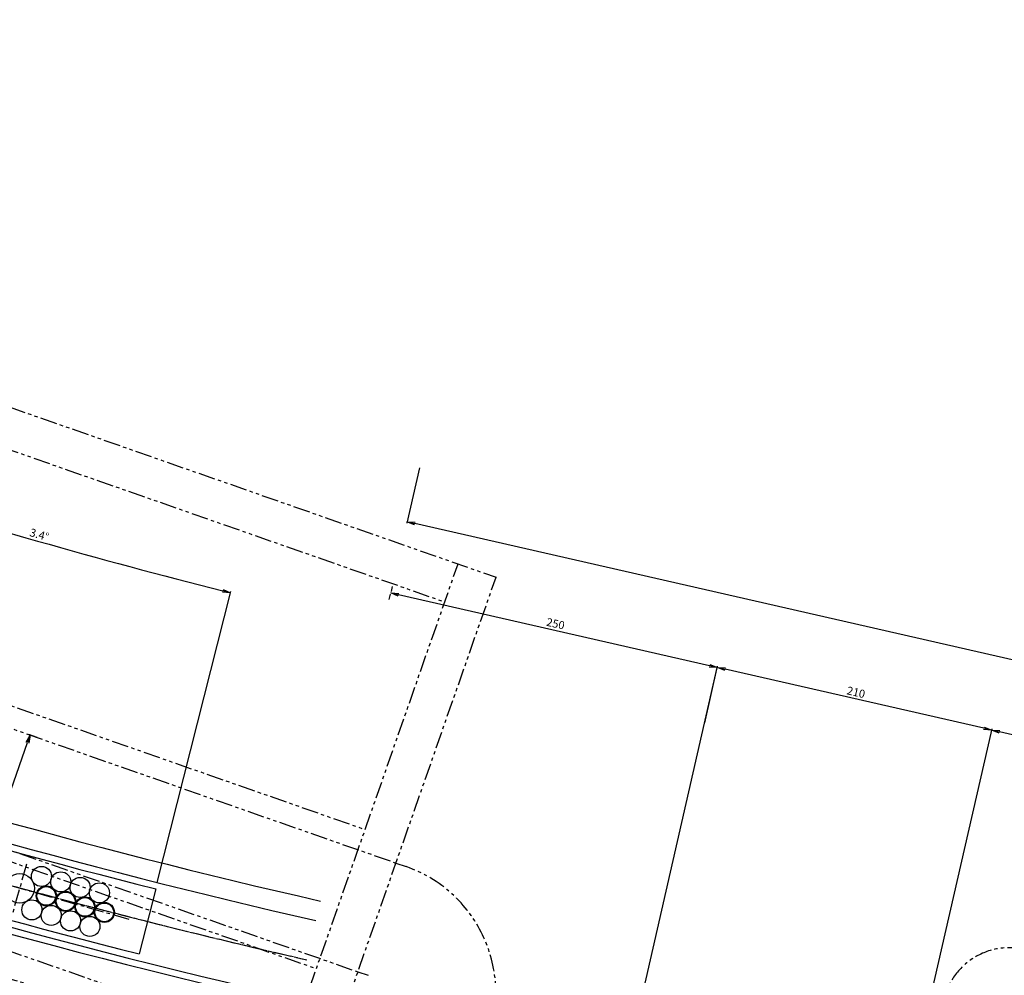
# Model space of a CAD drawing. Extents: x -85008 to 70492, y -141218 to 2807.
# Drawn here: x -24778 to -24043, y -108519 to -107805 of the extents above; entities that cross this region are included whole.
import ezdxf

# ---------------------------------------------------------------- set-up
doc = ezdxf.new("R2010")
doc.units = 0
doc.header["$LTSCALE"] = 10
doc.header["$MEASUREMENT"] = 0
doc.header["$PDMODE"] = 3
doc.header["$PDSIZE"] = 2
doc.linetypes.add('CENTER', pattern=[2, 1.25, -0.25, 0.25, -0.25])
doc.linetypes.add('PHANTOM', pattern=[2.5, 1.25, -0.25, 0.25, -0.25, 0.25, -0.25])
doc.layers.get('0').update_dxf_attribs({"linetype": 'CONTINUOUS'})
doc.layers.get('DEFPOINTS').update_dxf_attribs({"linetype": 'CONTINUOUS'})
for name, color, linetype in [('CENTER', 4, 'CENTER'), ('Magnet', 6, 'PHANTOM'), ('OBJECT', 3, 'CONTINUOUS'), ('PHANTOM', 4, 'PHANTOM')]:
    doc.layers.add(name, color=color, linetype=linetype)
doc.styles.add('ADESK1', font='romans', dxfattribs={"bigfont": 'bigfont'})
doc.styles.get("Standard").update_dxf_attribs({"font": 'romans', "bigfont": 'extfont.shx'})
doc.dimstyles.new('STANDARD$0', dxfattribs={"dimscale": 0, "dimtxt": 3, "dimasz": 2.5, "dimexe": 1, "dimexo": 0.5, "dimgap": 1, "dimtad": 1, "dimdec": 1, "dimdsep": 46, "dimtxsty": 'STANDARD', "dimblk1": 'OPEN', "dimblk2": 'OPEN', "dimsah": 1, "dimcen": 0, "dimadec": 4, "dimazin": 2, "dimtfac": 1, "dimtdec": 1, "dimtofl": 0, "dimtmove": 0, "dimatfit": 3, "dimldrblk": 'OPEN', "dimfxl": 1, "dimtolj": 1, "dimtzin": 0, "dimlwd": -1, "dimlwe": -1, "dimarcsym": 0})
doc.dimstyles.new('ｺﾋﾟｰ(3) - STANDARD', dxfattribs={"dimscale": 0, "dimtxt": 6, "dimasz": 6, "dimexe": 1, "dimexo": 5, "dimgap": 2, "dimtad": 1, "dimdec": 3, "dimzin": 9, "dimdsep": 46, "dimtxsty": 'ADESK1', "dimblk1": 'OPEN', "dimblk2": 'OPEN', "dimsah": 1, "dimcen": 0, "dimclrd": 4, "dimclre": 4, "dimclrt": 4, "dimadec": 8, "dimazin": 2, "dimtfac": 1, "dimtdec": 3, "dimtmove": 0, "dimatfit": 2, "dimldrblk": 'OPEN', "dimfxl": 1, "dimtolj": 1, "dimtzin": 9, "dimlwd": -1, "dimlwe": -1, "dimarcsym": 0})

# ---------------------------------------------------------------- blocks, each defined once
blk = doc.blocks.new('_OPEN')
at = {"color": 0, "linetype": 'ByBlock'}
for p, q in [((-1, 0.167), (0, 0)), ((0, 0), (-1, -0.167)), ((0, 0), (-1, 0))]:
    blk.add_line(p, q, dxfattribs=at)
blk = doc.blocks.new('*D5717')
at = {"layer": 'DEFPOINTS', "color": 0}
for p in [(-25918.05, -108256), (-25922.95, -108277.49), (-25641.57, -108326.72), (-13279.38, -111151.99), (-13279.38, -111151.99)]:
    blk.add_point(p, dxfattribs=at)
at = {"layer": 'OBJECT', "color": 4}
for p, q in [((-25642.37, -108330.22), (-25637.78, -108398.65)), ((-25637.78, -108398.65), (-25607.45, -108398.65))]:
    blk.add_line(p, q, dxfattribs=at)
blk.add_arc((-13279.38, -111151.99), 12680.92, 167.116747, 167.168967, dxfattribs=at)
at = {"layer": 'OBJECT', "color": 4, "xscale": 5, "yscale": 5, "zscale": 5}
for p, rotation in [((-25639.96, -108319.72), 77.10545139843379), ((-25644.76, -108340.73), 257.1802628872766)]:
    blk.add_blockref('_OPEN', p, dxfattribs=dict(at, rotation=rotation))
at = {"layer": 'OBJECT', "color": 4, "insert": (-25621.61, -108394.15), "char_height": 5, "attachment_point": 5, "style": 'ADESK1'}
blk.add_mtext('\\A1;0.0017r', dxfattribs=at)
blk = doc.blocks.new('*D6380')
at = {"layer": 'DEFPOINTS', "color": 0}
for p in [(-24257.55, -108288.99), (-24318.15, -108554.51), (-24121.76, -108637.8)]:
    blk.add_point(p, dxfattribs=at)
at = {"layer": 'OBJECT', "color": 4}
for p, q in [((-24317.04, -108549.64), (-24257.33, -108288.02)), ((-24058.67, -108334.39), (-24251.7, -108290.33)), ((-24120.65, -108632.93), (-24052.59, -108334.75))]:
    blk.add_line(p, q, dxfattribs=at)
at = {"layer": 'OBJECT', "color": 4, "xscale": 6, "yscale": 6, "zscale": 6}
for p, rotation in [((-24257.55, -108288.99), 167.1428571430034), ((-24052.82, -108335.72), 347.1428571430033)]:
    blk.add_blockref('_OPEN', p, dxfattribs=dict(at, rotation=rotation))
at = {"layer": 'OBJECT', "color": 4, "insert": (-24154.07, -108307.48), "char_height": 6, "attachment_point": 5, "rotation": 347.14286, "style": 'ADESK1'}
blk.add_mtext('\\A1;210', dxfattribs=at)
blk = doc.blocks.new('*D6379')
at = {"layer": 'DEFPOINTS', "color": 0}
for p in [(-24478.83, -108135), (-24489.16, -108180.26), (-23237.71, -108494.49)]:
    blk.add_point(p, dxfattribs=at)
at = {"layer": 'OBJECT', "color": 4}
for p, q in [((-24479.94, -108139.87), (-24489.38, -108181.23)), ((-23237.35, -108465.97), (-24483.31, -108181.59)), ((-23236.6, -108489.61), (-23231.28, -108466.33))]:
    blk.add_line(p, q, dxfattribs=at)
at = {"layer": 'OBJECT', "color": 4, "xscale": 6, "yscale": 6, "zscale": 6}
for p, rotation in [((-24489.16, -108180.26), 167.1428571430034), ((-23231.5, -108467.31), 347.1428571430033)]:
    blk.add_blockref('_OPEN', p, dxfattribs=dict(at, rotation=rotation))
at = {"layer": 'OBJECT', "color": 4, "insert": (-23859.22, -108318.91), "char_height": 6, "attachment_point": 5, "rotation": 347.14286, "style": 'ADESK1'}
blk.add_mtext('\\A1;1290', dxfattribs=at)
blk = doc.blocks.new('*D6413')
at = {"layer": 'DEFPOINTS', "color": 0}
for p in [(-24052.82, -108335.72), (-24019.99, -108461.53), (-24121.76, -108637.8)]:
    blk.add_point(p, dxfattribs=at)
at = {"layer": 'OBJECT', "color": 4}
for p, q in [((-24120.65, -108632.93), (-24052.59, -108334.75)), ((-24000.17, -108347.74), (-24046.97, -108337.06)), ((-24018.87, -108456.65), (-23994.1, -108348.1))]:
    blk.add_line(p, q, dxfattribs=at)
at = {"layer": 'OBJECT', "color": 4, "xscale": 6, "yscale": 6, "zscale": 6}
for p, rotation in [((-24052.82, -108335.72), 167.1428571430034), ((-23994.32, -108349.07), 347.1428571430033)]:
    blk.add_blockref('_OPEN', p, dxfattribs=dict(at, rotation=rotation))
at = {"layer": 'OBJECT', "color": 4, "insert": (-24022.46, -108337.52), "char_height": 6, "attachment_point": 5, "rotation": 347.14286, "style": 'ADESK1'}
blk.add_mtext('\\A1;60', dxfattribs=at)
blk = doc.blocks.new('*D6371')
at = {"layer": 'DEFPOINTS', "color": 0}
for p in [(-25870.52, -108217.19), (-26011.39, -108619.77), (-24482.9, -108720.55)]:
    blk.add_point(p, dxfattribs=at)
at = {"layer": 'OBJECT', "color": 4}
for p, q in [((-25872.17, -108221.91), (-26011.72, -108620.72)), ((-24665.41, -109090.75), (-25964.19, -108636.29)), ((-24484.55, -108725.27), (-24618.55, -109108.21))]:
    blk.add_line(p, q, dxfattribs=at)
at = {"layer": 'OBJECT', "color": 4, "xscale": 50, "yscale": 50, "zscale": 50}
for p, rotation in [((-26011.39, -108619.77), 160.7142857136542), ((-24618.21, -109107.27), 340.7142857136542)]:
    blk.add_blockref('_OPEN', p, dxfattribs=dict(at, rotation=rotation))
at = {"layer": 'OBJECT', "color": 4, "insert": (-25303.9, -108832.37), "char_height": 50, "attachment_point": 5, "rotation": 340.71429, "style": 'ADESK1'}
blk.add_mtext('\\A1;1476', dxfattribs=at)
blk = doc.blocks.new('*D6436')
at = {"layer": 'DEFPOINTS', "color": 0}
for p in [(-24501.28, -108233.36), (-24501.28, -108233.36), (-24268.11, -108335.28)]:
    blk.add_point(p, dxfattribs=at)
at = {"layer": 'OBJECT', "color": 4}
for p, q in [((-24500.17, -108228.49), (-24501.06, -108232.39)), ((-24263.4, -108287.66), (-24495.43, -108234.7)), ((-24267, -108330.4), (-24257.33, -108288.02))]:
    blk.add_line(p, q, dxfattribs=at)
at = {"layer": 'OBJECT', "color": 4, "xscale": 6, "yscale": 6, "zscale": 6}
for p, rotation in [((-24501.28, -108233.36), 167.1428571430034), ((-24257.55, -108288.99), 347.1428571430033)]:
    blk.add_blockref('_OPEN', p, dxfattribs=dict(at, rotation=rotation))
at = {"layer": 'OBJECT', "color": 4, "insert": (-24378.3, -108256.3), "char_height": 6, "attachment_point": 5, "rotation": 347.14286, "style": 'ADESK1'}
blk.add_mtext('\\A1;250', dxfattribs=at)
blk = doc.blocks.new('*D6427')
at = {"layer": 'DEFPOINTS', "color": 0}
for p in [(-24770.36, -108339.41), (-24760.37, -108342.91), (-24873.38, -108487.71)]:
    blk.add_point(p, dxfattribs=at)
at = {"layer": 'OBJECT', "color": 4}
for p, q in [((-24765.09, -108341.26), (-24771.3, -108339.08)), ((-24825.84, -108497.99), (-24772.34, -108345.08)), ((-24868.66, -108489.36), (-24826.88, -108503.98))]:
    blk.add_line(p, q, dxfattribs=at)
at = {"layer": 'OBJECT', "color": 4, "xscale": 6, "yscale": 6, "zscale": 6}
for p, rotation in [((-24770.36, -108339.41), 70.71428571471662), ((-24827.82, -108503.65), 250.7142857147166)]:
    blk.add_blockref('_OPEN', p, dxfattribs=dict(at, rotation=rotation))
at = {"layer": 'OBJECT', "color": 4, "insert": (-24803.81, -108419.88), "char_height": 6, "attachment_point": 5, "rotation": 70.71429, "style": 'ADESK1'}
blk.add_mtext('\\A1;174', dxfattribs=at)
blk = doc.blocks.new('*D6425')
at = {"layer": 'DEFPOINTS', "color": 0}
for p in [(-24501.28, -108233.36), (-24501.28, -108233.36), (-24268.11, -108335.28)]:
    blk.add_point(p, dxfattribs=at)
at = {"layer": 'OBJECT', "color": 4}
for p, q in [((-24502.4, -108238.24), (-24501.51, -108234.34)), ((-24263.4, -108287.66), (-24495.43, -108234.7)), ((-24267, -108330.4), (-24257.33, -108288.02))]:
    blk.add_line(p, q, dxfattribs=at)
at = {"layer": 'OBJECT', "color": 4, "xscale": 6, "yscale": 6, "zscale": 6}
for p, rotation in [((-24501.28, -108233.36), 167.1428571430034), ((-24257.55, -108288.99), 347.1428571430033)]:
    blk.add_blockref('_OPEN', p, dxfattribs=dict(at, rotation=rotation))
at = {"layer": 'OBJECT', "color": 4, "insert": (-24378.3, -108256.3), "char_height": 6, "attachment_point": 5, "rotation": 347.14286, "style": 'ADESK1'}
blk.add_mtext('\\A1;250', dxfattribs=at)
blk = doc.blocks.new('*D6423')
at = {"layer": 'DEFPOINTS', "color": 0}
for p in [(-24812.63, -108180.78), (-24976.58, -108368.96), (-24991.69, -108416.62), (-24676.69, -108454.3), (-24688.94, -108502.78)]:
    blk.add_point(p, dxfattribs=at)
at = {"layer": 'OBJECT', "color": 4}
for p, q in [((-24975.07, -108364.19), (-24907.41, -108150.72)), ((-24675.46, -108449.46), (-24620.58, -108232.35))]:
    blk.add_line(p, q, dxfattribs=at)
blk.add_arc((-23388.84, -103359.45), 5027.16, 252.48267, 255.7459, dxfattribs=at)
at = {"layer": 'OBJECT', "color": 4, "xscale": 6, "yscale": 6, "zscale": 6}
for p, rotation in [((-24907.71, -108151.67), 162.4484774471151), ((-24620.83, -108233.32), 345.7800939814859)]:
    blk.add_blockref('_OPEN', p, dxfattribs=dict(at, rotation=rotation))
at = {"layer": 'OBJECT', "color": 4, "insert": (-24763.51, -108189.81), "char_height": 6, "attachment_point": 5, "rotation": 344.11429, "style": 'ADESK1'}
blk.add_mtext('\\A1;3.4°', dxfattribs=at)

msp = doc.modelspace()

# ---------------------------------------------------------------- linework, layer by layer
at = {"layer": 'CENTER'}
for p, q in [((-24696.46849, -108477.07288), (-24974.39016, -108397.97973)), ((-24773.01653, -108435.75303), (-24783.2618, -108471.75339))]:
    msp.add_line(p, q, dxfattribs=at)
for radius, start in [(5280.1, 237.74134021), (5280.1, 244.28571429), (5280.1, 244.28571429), (5347.6, 244.28571429), (5347.6, 244.28571429)]:
    msp.add_arc((-23388.84392, -103359.45102), radius, start, 257.14285714, dxfattribs=at)
at = {"layer": 'Magnet'}
for p, q in [((-25612.02636, -107805.46354), (-24422.73336, -108221.61515)), ((-25593.61823, -107843.68841), (-24460.95823, -108240.02328)), ((-25653.06846, -108013.58741), (-24520.40846, -108409.92228)), ((-25689.39916, -108117.41457), (-24556.73916, -108513.74945)), ((-24619.49218, -108693.08728), (-24451.04986, -108211.70678)), ((-25103.51726, -108222.83494), (-24497.37643, -108434.93279)), ((-24591.17568, -108702.99565), (-24422.73336, -108221.61515)), ((-25131.92126, -108304.0089), (-24525.78043, -108516.10675)), ((-24497.37643, -108434.93279), (-24489.82536, -108437.57502)), ((-24497.37643, -108434.93279), (-24489.82536, -108437.57502)), ((-24525.78043, -108516.10675), (-24518.22936, -108518.74898)), ((-24525.78043, -108516.10675), (-24518.22936, -108518.74898))]:
    msp.add_line(p, q, dxfattribs=at)
for centre, radius, start, end in [((-24522.85327, -108531.96335), 100, 340.71428571, 70.71428571), ((-24039.75531, -108548.13895), 50, 77.14285577, 167.14285577)]:
    msp.add_arc(centre, radius, start, end, dxfattribs=at)
at = {"layer": 'OBJECT'}
msp.add_line((-24676.68849, -108454.30454), (-24688.94177, -108502.77986), dxfattribs=at)
msp.add_line((-24676.68849, -108454.30454), (-24688.94177, -108502.77986), dxfattribs=at)
for centre, radius in [((-24761.93486, -108444.93575), 7.5), ((-24778.15948, -108453.82461), 11), ((-24747.50772, -108449.04154), 7.5), ((-24733.08058, -108453.14734), 7.5), ((-24758.27701, -108459.48292), 7.5), ((-24758.27701, -108459.48292), 7), ((-24718.65343, -108457.25313), 7.5), ((-24743.84987, -108463.58871), 7.5), ((-24743.84987, -108463.58871), 7), ((-24729.42272, -108467.6945), 7.5), ((-24769.0463, -108469.9243), 7.5), ((-24754.61916, -108474.03009), 7.5), ((-24729.42272, -108467.6945), 7), ((-24714.99558, -108471.8003), 7.5), ((-24714.99558, -108471.8003), 7), ((-24740.19202, -108478.13588), 7.5), ((-24725.76487, -108482.24167), 7.5)]:
    msp.add_circle(centre, radius, dxfattribs=at)
for radius, start, end in [(5235.1, 245.3802352, 257.14285714), (5250.1, 245.37710768, 257.14285714), (5310.1, 244.28571429, 257.14285714), (5315.1, 244.28571429, 257.14285714), (5255.1, 245.61428571, 255.81428572), (5305.1, 245.61428571, 255.81428572), (5380.1, 244.28571429, 257.14285714), (5385.1, 244.28571429, 257.14285714)]:
    msp.add_arc((-23388.84392, -103359.45102), radius, start, end, dxfattribs=at)
at = {"layer": 'PHANTOM'}
msp.add_line((-25709.0806, -108177.47214), (-24578.79687, -108572.97553), dxfattribs=at)

# ---------------------------------------------------------------- dimensions: what is measured, and where the dimension line sits
at = {"layer": 'OBJECT'}
for base, p1, p2, angle, dimstyle, override, picture, middle in [((-24489.16121, -108180.25607), (-23237.70779, -108494.48773), (-24478.83155, -108134.99885), 167.14285714, 'ｺﾋﾟｰ(3) - STANDARD', {"dimscale": 1}, '*D6379', (-23859.22011, -108318.90744)), ((-26011.38673, -108619.77371), (-24482.89898, -108720.55483), (-25870.51803, -108217.19409), 160.71428571, 'STANDARD$0', {"dimscale": 1, "dimtxt": 50, "dimasz": 50, "dimexo": 5, "dimgap": 8, "dimdec": 2, "dimzin": 9, "dimtxsty": 'ADESK1', "dimclrd": 4, "dimclre": 4, "dimclrt": 4, "dimazin": 0, "dimtdec": 2, "dimtofl": 1, "dimtmove": 1, "dimtzin": 9}, '*D6371', (-25303.90163, -108832.37151)), ((-24501.28252, -108233.36298), (-24268.11426, -108335.2759), (-24501.28252, -108233.36298), 167.14285714, 'ｺﾋﾟｰ(3) - STANDARD', {"dimscale": 1}, '*D6436', (-24378.30393, -108256.30345)), ((-24501.28252, -108233.36298), (-24268.11426, -108335.2759), (-24501.28252, -108233.36298), 167.14285714, 'ｺﾋﾟｰ(3) - STANDARD', {"dimscale": 1}, '*D6425', (-24378.30393, -108256.30345)), ((-24257.55054, -108288.99321), (-24121.76297, -108637.80043), (-24318.1533, -108554.51124), 167.14285714, 'ｺﾋﾟｰ(3) - STANDARD', {"dimscale": 1, "dimtmove": 1}, '*D6380', (-24154.07051, -108307.48327)), ((-24052.81568, -108335.72261), (-24019.98697, -108461.52821), (-24121.76297, -108637.80043), 167.14285714, 'ｺﾋﾟｰ(3) - STANDARD', {"dimscale": 1}, '*D6413', (-24022.45524, -108337.5236)), ((-24770.35639, -108339.41297), (-24873.38428, -108487.70676), (-24760.3719, -108342.90669), 250.71428571, 'ｺﾋﾟｰ(3) - STANDARD', {"dimscale": 1}, '*D6427', (-24803.81009, -108419.87942))]:
    dim = msp.add_linear_dim(base=base, p1=p1, p2=p2, angle=angle, dimstyle=dimstyle, override=override, dxfattribs=at)
    dim.commit()
    dim.dimension.update_dxf_attribs({"geometry": picture, "text_midpoint": middle})
dim = msp.add_angular_dim_2l(base=(-24812.628253262, -108180.777268873), line1=((-24976.578948035, -108368.959330657), (-24991.685559021, -108416.622632101)), line2=((-24676.688490007, -108454.304540713), (-24688.941773196, -108502.77986486)), dimstyle='ｺﾋﾟｰ(3) - STANDARD', override={"dimscale": 1}, dxfattribs=at)
dim.commit()
dim.dimension.update_dxf_attribs({"geometry": '*D6423', "text_midpoint": (-24763.506923168, -108189.813702302)})
dim = msp.add_angular_dim_2l(base=(-25641.565287, -108326.720243), line1=((-13279.382367, -111151.993151), (-25918.045735, -108255.996002)), line2=((-13279.382367, -111151.993148), (-25922.950664, -108277.485902)), dimstyle='ｺﾋﾟｰ(3) - STANDARD', override={"dimscale": 1, "dimtxt": 5, "dimasz": 5, "dimaunit": 3, "dimtmove": 1}, dxfattribs=at)
dim.commit()
dim.dimension.update_dxf_attribs({"geometry": '*D5717', "text_midpoint": (-25621.614796, -108394.15129), "dimtype": 162})

doc.saveas('drawing.dxf')
